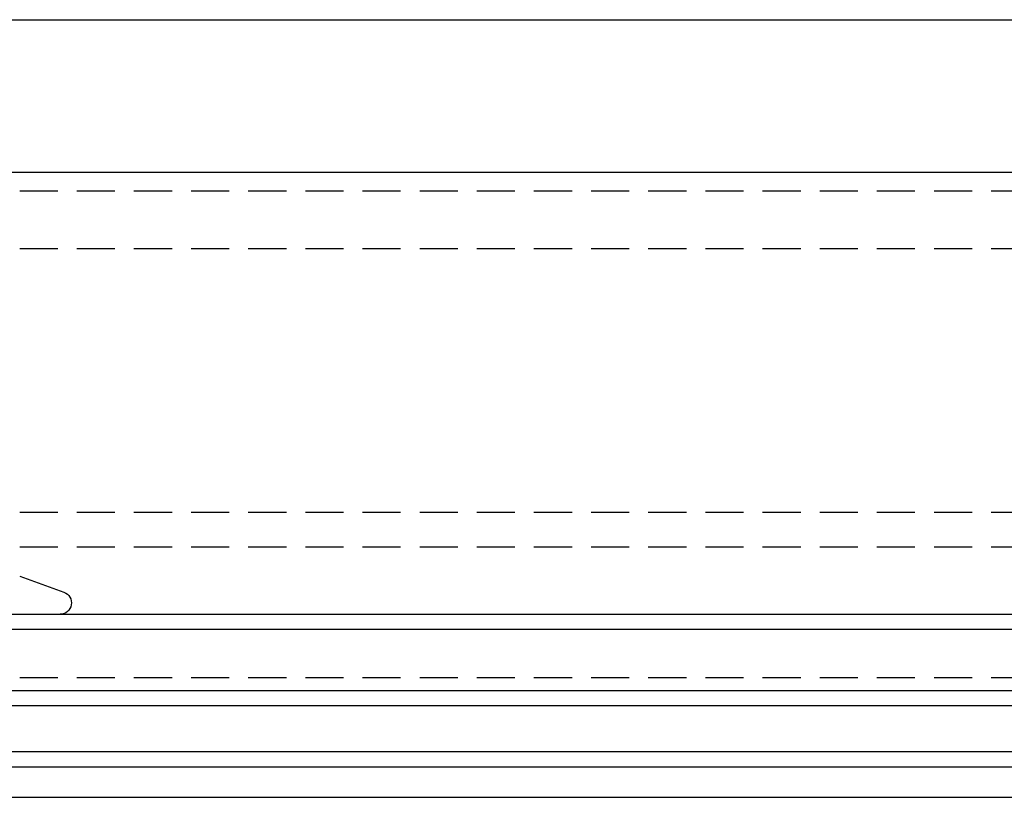
# Model space of a CAD drawing. Extents: x 1116 to 1546, y -932 to 459.
# Drawn here: x 1338 to 1403, y 30 to 81 of the extents above; entities that cross this region are included whole.
import ezdxf

# ---------------------------------------------------------------- set-up
doc = ezdxf.new("R2010")
doc.units = 0
doc.header["$LTSCALE"] = 10
doc.linetypes.add('VERDECKT', pattern=[0.375, 0.25, -0.125])
doc.layers.get('0').update_dxf_attribs({"linetype": 'CONTINUOUS'})
doc.layers.add('STEMPEL', color=3, linetype='CONTINUOUS')

# ---------------------------------------------------------------- blocks, each defined once
blk = doc.blocks.new('A$CB1B1A6D4')
at = {"extrusion": (-2e-16, 1, -2e-16)}
for p, q in [((-55.419, 36.991), (59.599, 36.991)), ((-55.419, 26.991), (64.581, 26.991)), ((-47.919, 0.503), (-45.013, -0.554)), ((-55.419, -2.009), (153.581, -2.009)), ((154.581, -3.009), (-55.419, -3.009)), ((-55.419, -7.009), (154.581, -7.009)), ((153.581, -8.009), (-55.419, -8.009)), ((-55.419, -11.009), (158.581, -11.009)), ((-55.419, -12.009), (159.581, -12.009)), ((-55.419, -14.009), (159.581, -14.009))]:
    blk.add_line(p, q, dxfattribs=at)
at = {"color": 1, "linetype": 'VERDECKT', "extrusion": (-2e-16, 1, -2e-16)}
for p, q in [((-55.419, 25.768), (57.577, 25.768)), ((-55.419, 25.768), (57.577, 25.768)), ((-55.419, 21.991), (54.081, 21.991)), ((-55.419, 4.697), (66.986, 4.697)), ((-55.419, 2.425), (64.715, 2.425)), ((-55.419, -6.15), (54.081, -6.15))]:
    blk.add_line(p, q, dxfattribs=at)
at = {"extrusion": (0, -2e-16, -1)}
blk.add_arc((45.269, -1.259), 0.75, 110, 270, dxfattribs=at)

msp = doc.modelspace()

# ---------------------------------------------------------------- block references
at = {"layer": 'STEMPEL'}
msp.add_blockref('A$CB1B1A6D4', (1386.332, 43.98, -198.185), dxfattribs=at)

doc.saveas('drawing.dxf')
